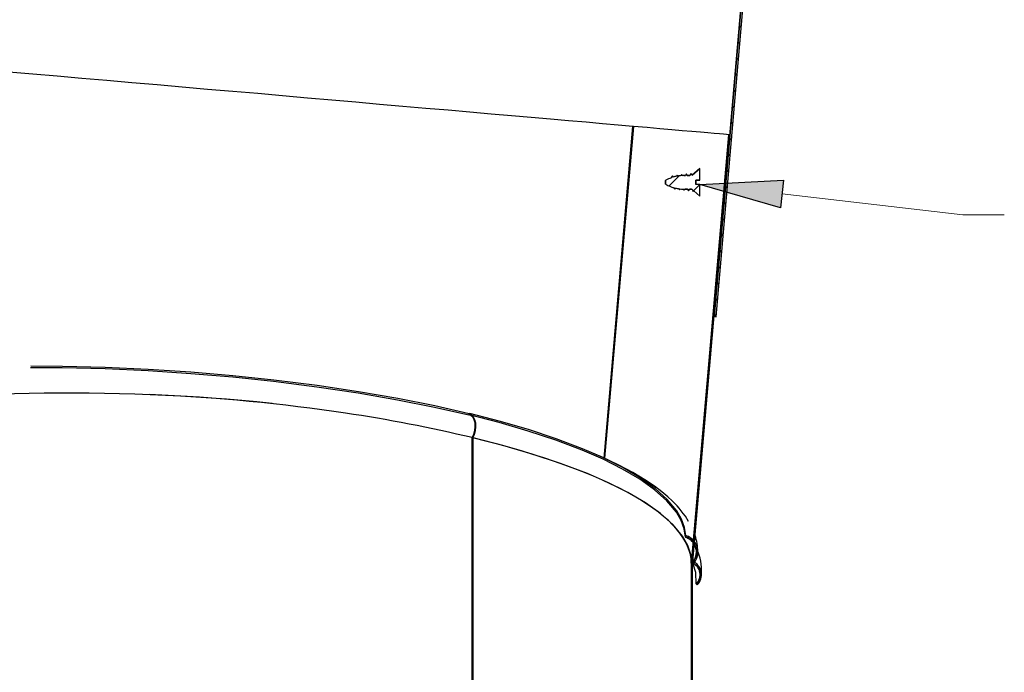
# Model space of a CAD drawing. Units: inches. Extents: x 2 to 154, y 1 to 99.
# Drawn here: x 62 to 74, y 36 to 44 of the extents above; entities that cross this region are included whole.
import ezdxf

# ---------------------------------------------------------------- set-up
doc = ezdxf.new("R2010")
doc.units = ezdxf.units.IN
doc.header["$MEASUREMENT"] = 0
doc.linetypes.add('SLD-Solid', pattern=[0])
doc.layers.add('SLD-0', color=7, linetype='SLD-Solid')

msp = doc.modelspace()

# ---------------------------------------------------------------- hatches: boundary and pattern name
at = {"linetype": 'Continuous'}
h = msp.add_hatch(dxfattribs=at)
h.set_pattern_fill('ANSI31', style=0)
h.paths.add_polyline_path([(72.277, 55.867), (72.253, 55.869), (70.863, 39.929), (70.887, 39.927)], flags=0)
h = msp.add_hatch(dxfattribs=at)
h.set_pattern_fill('ANSI38', style=0)
edge = h.paths.add_edge_path(flags=0)
edge.add_line((70.606, 36.973), (71.054, 42.12))
edge.add_line((71.054, 42.12), (71.039, 42.121))
edge.add_line((71.039, 42.121), (70.589, 36.954))
edge.add_line((70.589, 36.954), (70.604, 36.954))
edge.add_line((70.604, 36.954), (70.604, 36.955))
edge.add_spline(control_points=[(70.604, 36.955), (70.604, 36.954), (70.604, 36.954), (70.604, 36.954)], knot_values=[0.000005, 0.000005, 0.000005, 0.000005, 0.000026, 0.000026, 0.000026, 0.000026], weights=[1, 1, 1, 1], degree=3, periodic=0)
edge.add_spline(control_points=[(70.604, 36.954), (70.616, 36.949), (70.627, 36.942), (70.636, 36.934), (70.65, 36.924), (70.661, 36.911), (70.67, 36.896), (70.679, 36.882), (70.686, 36.865), (70.689, 36.848), (70.693, 36.831), (70.694, 36.813), (70.691, 36.796), (70.689, 36.779), (70.684, 36.763), (70.677, 36.748), (70.669, 36.732), (70.659, 36.718), (70.647, 36.706)], knot_values=[0, 0, 0, 0, 0.000955, 0.000955, 0.000955, 0.002257, 0.002257, 0.002257, 0.003584, 0.003584, 0.003584, 0.004908, 0.004908, 0.004908, 0.006211, 0.006211, 0.006211, 0.007515, 0.007515, 0.007515, 0.007515], weights=[1, 1, 1, 1, 1, 1, 1, 1, 1, 1, 1, 1, 1, 1, 1, 1, 1, 1, 1], degree=3, periodic=0)
edge.add_spline(control_points=[(70.647, 36.706), (70.649, 36.704), (70.651, 36.702), (70.653, 36.7), (70.654, 36.698), (70.655, 36.697), (70.656, 36.696), (70.657, 36.695), (70.658, 36.694), (70.659, 36.693)], knot_values=[0, 0, 0, 0, 0.000232, 0.000232, 0.000232, 0.000348, 0.000348, 0.000348, 0.000464, 0.000464, 0.000464, 0.000464], weights=[1, 1, 1, 1, 1, 1, 1, 1, 1, 1], degree=3, periodic=0)
edge.add_spline(control_points=[(70.659, 36.693), (70.674, 36.708), (70.687, 36.725), (70.695, 36.745), (70.703, 36.762), (70.708, 36.782), (70.71, 36.801), (70.712, 36.82), (70.71, 36.84), (70.706, 36.858), (70.701, 36.876), (70.694, 36.893), (70.684, 36.909), (70.674, 36.924), (70.661, 36.938), (70.647, 36.95), (70.634, 36.96), (70.62, 36.967), (70.606, 36.973)], knot_values=[0, 0, 0, 0, 0.001614, 0.001614, 0.001614, 0.003088, 0.003088, 0.003088, 0.004531, 0.004531, 0.004531, 0.00593, 0.00593, 0.00593, 0.00733, 0.00733, 0.00733, 0.008526, 0.008526, 0.008526, 0.008526], weights=[1, 1, 1, 1, 1, 1, 1, 1, 1, 1, 1, 1, 1, 1, 1, 1, 1, 1, 1], degree=3, periodic=0)
h = msp.add_hatch(dxfattribs=at)
h.set_pattern_fill('ANSI32', style=0)
edge = h.paths.add_edge_path(flags=0)
edge.add_line((70.689, 41.575), (70.689, 41.714))
edge.add_line((70.689, 41.714), (70.597, 41.634))
edge.add_spline(control_points=[(70.597, 41.634), (70.596, 41.635), (70.595, 41.637), (70.594, 41.638), (70.593, 41.641), (70.591, 41.644), (70.589, 41.647), (70.588, 41.649), (70.586, 41.652), (70.584, 41.655)], knot_values=[0.000094, 0.000094, 0.000094, 0.000094, 0.000223, 0.000223, 0.000223, 0.000468, 0.000468, 0.000468, 0.000712, 0.000712, 0.000712, 0.000712], weights=[1, 1, 1, 1, 1, 1, 1, 1, 1, 1], degree=3, periodic=0)
edge.add_spline(control_points=[(70.584, 41.655), (70.583, 41.652), (70.581, 41.65), (70.58, 41.647), (70.579, 41.645), (70.577, 41.642), (70.576, 41.64), (70.574, 41.637), (70.572, 41.633), (70.57, 41.63)], knot_values=[0, 0, 0, 0, 0.000223, 0.000223, 0.000223, 0.000445, 0.000445, 0.000445, 0.00073, 0.00073, 0.00073, 0.00073], weights=[1, 1, 1, 1, 1, 1, 1, 1, 1, 1], degree=3, periodic=0)
edge.add_line((70.57, 41.63), (70.539, 41.63))
edge.add_spline(control_points=[(70.539, 41.63), (70.539, 41.63), (70.538, 41.631), (70.538, 41.631), (70.537, 41.634), (70.535, 41.637), (70.533, 41.64), (70.532, 41.642), (70.53, 41.645), (70.528, 41.648)], knot_values=[0.000184, 0.000184, 0.000184, 0.000184, 0.000223, 0.000223, 0.000223, 0.000468, 0.000468, 0.000468, 0.000712, 0.000712, 0.000712, 0.000712], weights=[1, 1, 1, 1, 1, 1, 1, 1, 1, 1], degree=3, periodic=0)
edge.add_spline(control_points=[(70.528, 41.648), (70.527, 41.645), (70.525, 41.643), (70.524, 41.64), (70.523, 41.638), (70.521, 41.635), (70.52, 41.633), (70.519, 41.632), (70.519, 41.631), (70.518, 41.63)], knot_values=[0, 0, 0, 0, 0.000223, 0.000223, 0.000223, 0.000445, 0.000445, 0.000445, 0.000528, 0.000528, 0.000528, 0.000528], weights=[1, 1, 1, 1, 1, 1, 1, 1, 1, 1], degree=3, periodic=0)
edge.add_line((70.518, 41.63), (70.498, 41.63))
edge.add_arc((70.498, 41.2), 0.43, 90, 92.5233)
edge.add_spline(control_points=[(70.479, 41.63), (70.479, 41.631), (70.478, 41.632), (70.477, 41.633), (70.476, 41.636), (70.474, 41.638), (70.472, 41.641)], knot_values=[0.000374, 0.000374, 0.000374, 0.000374, 0.000468, 0.000468, 0.000468, 0.000712, 0.000712, 0.000712, 0.000712], weights=[1, 1, 1, 1, 1, 1, 1], degree=3, periodic=0)
edge.add_spline(control_points=[(70.472, 41.641), (70.471, 41.639), (70.469, 41.636), (70.468, 41.634), (70.467, 41.632), (70.466, 41.63), (70.465, 41.629)], knot_values=[0, 0, 0, 0, 0.000223, 0.000223, 0.000223, 0.000363, 0.000363, 0.000363, 0.000363], weights=[1, 1, 1, 1, 1, 1, 1], degree=3, periodic=0)
edge.add_arc((70.498, 41.2), 0.43, 94.3802, 100.0862)
edge.add_line((70.423, 41.623), (70.416, 41.634))
edge.add_line((70.416, 41.634), (70.408, 41.621))
edge.add_arc((70.498, 41.2), 0.43, 102.0279, 107.2973)
edge.add_spline(control_points=[(70.37, 41.611), (70.37, 41.611), (70.37, 41.611), (70.37, 41.611), (70.369, 41.614), (70.367, 41.616), (70.365, 41.619), (70.364, 41.622), (70.362, 41.625), (70.36, 41.627)], knot_values=[0.000219, 0.000219, 0.000219, 0.000219, 0.000223, 0.000223, 0.000223, 0.000468, 0.000468, 0.000468, 0.000712, 0.000712, 0.000712, 0.000712], weights=[1, 1, 1, 1, 1, 1, 1, 1, 1, 1], degree=3, periodic=0)
edge.add_spline(control_points=[(70.36, 41.627), (70.359, 41.625), (70.357, 41.622), (70.356, 41.62), (70.355, 41.617), (70.353, 41.615), (70.352, 41.612), (70.35, 41.609), (70.348, 41.606), (70.346, 41.602)], knot_values=[0, 0, 0, 0, 0.000223, 0.000223, 0.000223, 0.000445, 0.000445, 0.000445, 0.000742, 0.000742, 0.000742, 0.000742], weights=[1, 1, 1, 1, 1, 1, 1, 1, 1, 1], degree=3, periodic=0)
edge.add_arc((70.498, 41.2), 0.43, 110.7522, 120)
edge.add_line((70.283, 41.572), (70.279, 41.57))
edge.add_line((70.279, 41.57), (70.279, 41.526))
edge.add_line((70.279, 41.526), (70.283, 41.524))
edge.add_arc((70.498, 41.896), 0.43, 240, 253.7861)
edge.add_spline(control_points=[(70.378, 41.483), (70.379, 41.482), (70.379, 41.481), (70.38, 41.48), (70.383, 41.475), (70.386, 41.47), (70.388, 41.465)], knot_values=[0.000357, 0.000357, 0.000357, 0.000357, 0.000445, 0.000445, 0.000445, 0.000882, 0.000882, 0.000882, 0.000882], weights=[1, 1, 1, 1, 1, 1, 1], degree=3, periodic=0)
edge.add_spline(control_points=[(70.388, 41.465), (70.39, 41.468), (70.391, 41.47), (70.393, 41.473), (70.394, 41.475), (70.395, 41.477), (70.396, 41.478)], knot_values=[0, 0, 0, 0, 0.000223, 0.000223, 0.000223, 0.000384, 0.000384, 0.000384, 0.000384], weights=[1, 1, 1, 1, 1, 1, 1], degree=3, periodic=0)
edge.add_arc((70.498, 41.896), 0.43, 256.274, 261.8979)
edge.add_spline(control_points=[(70.437, 41.47), (70.44, 41.466), (70.442, 41.462), (70.444, 41.458)], knot_values=[0.000531, 0.000531, 0.000531, 0.000531, 0.000882, 0.000882, 0.000882, 0.000882], weights=[1, 1, 1, 1], degree=3, periodic=0)
edge.add_spline(control_points=[(70.444, 41.458), (70.446, 41.461), (70.447, 41.463), (70.449, 41.466), (70.449, 41.467), (70.45, 41.468), (70.45, 41.469)], knot_values=[0, 0, 0, 0, 0.000223, 0.000223, 0.000223, 0.000303, 0.000303, 0.000303, 0.000303], weights=[1, 1, 1, 1, 1, 1, 1], degree=3, periodic=0)
edge.add_arc((70.498, 41.896), 0.43, 263.6392, 269.182)
edge.add_spline(control_points=[(70.492, 41.466), (70.495, 41.461), (70.498, 41.456), (70.5, 41.452)], knot_values=[0.000454, 0.000454, 0.000454, 0.000454, 0.000882, 0.000882, 0.000882, 0.000882], weights=[1, 1, 1, 1], degree=3, periodic=0)
edge.add_spline(control_points=[(70.5, 41.452), (70.502, 41.454), (70.503, 41.457), (70.505, 41.459), (70.506, 41.461), (70.508, 41.464), (70.509, 41.466)], knot_values=[0, 0, 0, 0, 0.000223, 0.000223, 0.000223, 0.000427, 0.000427, 0.000427, 0.000427], weights=[1, 1, 1, 1, 1, 1, 1], degree=3, periodic=0)
edge.add_line((70.509, 41.466), (70.544, 41.466))
edge.add_line((70.544, 41.466), (70.556, 41.445))
edge.add_line((70.556, 41.445), (70.569, 41.466))
edge.add_line((70.569, 41.466), (70.592, 41.466))
edge.add_line((70.592, 41.466), (70.6, 41.46))
edge.add_spline(control_points=[(70.6, 41.46), (70.601, 41.457), (70.602, 41.455), (70.604, 41.453), (70.607, 41.448), (70.61, 41.443), (70.612, 41.438)], knot_values=[0.000239, 0.000239, 0.000239, 0.000239, 0.000445, 0.000445, 0.000445, 0.000882, 0.000882, 0.000882, 0.000882], weights=[1, 1, 1, 1, 1, 1, 1], degree=3, periodic=0)
edge.add_line((70.612, 41.438), (70.617, 41.445))
edge.add_line((70.617, 41.445), (70.689, 41.382))
edge.add_line((70.689, 41.382), (70.689, 41.521))
edge.add_line((70.689, 41.521), (70.644, 41.521))
edge.add_line((70.644, 41.521), (70.644, 41.575))
edge.add_line((70.644, 41.575), (70.689, 41.575))
msp.add_hatch(color=7, dxfattribs=at).paths.add_polyline_path([(71.701, 41.573), (71.663, 41.241), (70.689, 41.521)], flags=0)
h = msp.add_hatch(dxfattribs=at)
h.set_pattern_fill('ANSI38', style=0)
edge = h.paths.add_edge_path(flags=0)
edge.add_line((70.595, 36.954), (70.589, 36.954))
edge.add_line((70.589, 36.954), (70.589, 30.518))
edge.add_line((70.589, 30.518), (70.604, 30.518))
edge.add_line((70.604, 30.518), (70.604, 36.954))
edge.add_spline(control_points=[(70.604, 36.954), (70.605, 36.952), (70.605, 36.95), (70.605, 36.949), (70.606, 36.947), (70.606, 36.945), (70.606, 36.943), (70.607, 36.942), (70.607, 36.941), (70.607, 36.94)], knot_values=[0, 0, 0, 0, 0.000134, 0.000134, 0.000134, 0.000268, 0.000268, 0.000268, 0.000357, 0.000357, 0.000357, 0.000357], weights=[1, 1, 1, 1, 1, 1, 1, 1, 1, 1], degree=3, periodic=0)
edge.add_spline(control_points=[(70.607, 36.94), (70.609, 36.942), (70.611, 36.944), (70.613, 36.946), (70.629, 36.964), (70.642, 36.985), (70.651, 37.007), (70.66, 37.029), (70.666, 37.053), (70.667, 37.076), (70.668, 37.1), (70.666, 37.124), (70.659, 37.146), (70.653, 37.168), (70.643, 37.19), (70.63, 37.208), (70.617, 37.227), (70.601, 37.243), (70.583, 37.256), (70.565, 37.27), (70.545, 37.28), (70.523, 37.287)], knot_values=[0, 0, 0, 0, 0.000221, 0.000221, 0.000221, 0.002059, 0.002059, 0.002059, 0.003905, 0.003905, 0.003905, 0.005721, 0.005721, 0.005721, 0.007485, 0.007485, 0.007485, 0.009209, 0.009209, 0.009209, 0.010936, 0.010936, 0.010936, 0.010936], weights=[1, 1, 1, 1, 1, 1, 1, 1, 1, 1, 1, 1, 1, 1, 1, 1, 1, 1, 1, 1, 1, 1], degree=3, periodic=0)
edge.add_spline(control_points=[(70.523, 37.287), (70.523, 37.285), (70.522, 37.284), (70.522, 37.282), (70.522, 37.281), (70.521, 37.279), (70.521, 37.278), (70.52, 37.275), (70.519, 37.272), (70.518, 37.269)], knot_values=[0, 0, 0, 0, 0.000118, 0.000118, 0.000118, 0.000236, 0.000236, 0.000236, 0.000471, 0.000471, 0.000471, 0.000471], weights=[1, 1, 1, 1, 1, 1, 1, 1, 1, 1], degree=3, periodic=0)
edge.add_spline(control_points=[(70.518, 37.269), (70.539, 37.262), (70.558, 37.252), (70.575, 37.24), (70.592, 37.227), (70.607, 37.21), (70.619, 37.192), (70.631, 37.174), (70.639, 37.153), (70.644, 37.132), (70.649, 37.111), (70.651, 37.089), (70.648, 37.068), (70.646, 37.047), (70.64, 37.026), (70.631, 37.006), (70.623, 36.987), (70.61, 36.969), (70.595, 36.954)], knot_values=[0, 0, 0, 0, 0.001621, 0.001621, 0.001621, 0.003257, 0.003257, 0.003257, 0.004913, 0.004913, 0.004913, 0.006554, 0.006554, 0.006554, 0.008164, 0.008164, 0.008164, 0.009776, 0.009776, 0.009776, 0.009776], weights=[1, 1, 1, 1, 1, 1, 1, 1, 1, 1, 1, 1, 1, 1, 1, 1, 1, 1, 1], degree=3, periodic=0)

# ---------------------------------------------------------------- linework, layer by layer
at = {"layer": 'SLD-0'}
for p, q in [((72.253, 55.869), (70.863, 39.929)), ((70.887, 39.927), (72.277, 55.867)), ((71.039, 42.121), (70.589, 36.954)), ((70.606, 36.973), (71.054, 42.12)), ((71.054, 42.12), (71.039, 42.121)), ((70.689, 41.714), (70.597, 41.634)), ((70.689, 41.575), (70.689, 41.714)), ((70.283, 41.572), (70.279, 41.57)), ((70.279, 41.57), (70.279, 41.526)), ((70.416, 41.634), (70.408, 41.621)), ((70.423, 41.623), (70.416, 41.634)), ((70.518, 41.63), (70.498, 41.63)), ((70.57, 41.63), (70.539, 41.63)), ((70.644, 41.521), (70.644, 41.575)), ((70.644, 41.575), (70.689, 41.575)), ((70.689, 41.521), (71.701, 41.573)), ((71.701, 41.573), (71.663, 41.241)), ((70.279, 41.526), (70.283, 41.524)), ((70.509, 41.466), (70.544, 41.466)), ((70.544, 41.466), (70.556, 41.445)), ((70.556, 41.445), (70.569, 41.466)), ((70.569, 41.466), (70.592, 41.466)), ((70.592, 41.466), (70.6, 41.46)), ((70.612, 41.438), (70.617, 41.445)), ((70.617, 41.445), (70.689, 41.382)), ((70.689, 41.521), (70.644, 41.521)), ((70.689, 41.382), (70.689, 41.521)), ((71.663, 41.241), (70.689, 41.521)), ((70.863, 39.929), (70.887, 39.927)), ((70.589, 36.954), (70.589, 30.518)), ((70.595, 36.954), (70.589, 36.954)), ((70.589, 36.954), (70.604, 36.954)), ((70.604, 36.954), (70.604, 36.955)), ((70.604, 30.518), (70.604, 36.954))]:
    msp.add_line(p, q, dxfattribs=at)
at = {"layer": 'SLD-0', "color": 7, "linetype": 'SLD-Solid', "lineweight": 30}
for p, q in [((70.863, 39.929), (72.253, 55.869)), ((70.887, 39.927), (72.277, 55.867)), ((62.651, 42.853), (62.36, 42.878)), ((62.945, 42.827), (62.651, 42.853)), ((63.243, 42.801), (62.945, 42.827)), ((63.543, 42.775), (63.243, 42.801)), ((63.845, 42.749), (63.543, 42.775)), ((64.149, 42.722), (63.845, 42.749)), ((64.453, 42.696), (64.149, 42.722)), ((64.757, 42.669), (64.453, 42.696)), ((65.06, 42.643), (64.757, 42.669)), ((65.362, 42.617), (65.06, 42.643)), ((65.662, 42.59), (65.362, 42.617)), ((65.96, 42.564), (65.662, 42.59)), ((66.254, 42.539), (65.96, 42.564)), ((66.545, 42.513), (66.254, 42.539)), ((66.831, 42.488), (66.545, 42.513)), ((67.112, 42.464), (66.831, 42.488)), ((67.387, 42.44), (67.112, 42.464)), ((67.657, 42.416), (67.387, 42.44)), ((67.919, 42.394), (67.657, 42.416)), ((68.174, 42.371), (67.919, 42.394)), ((68.421, 42.35), (68.174, 42.371)), ((68.659, 42.329), (68.421, 42.35)), ((68.889, 42.309), (68.659, 42.329)), ((69.109, 42.29), (68.889, 42.309)), ((69.319, 42.272), (69.109, 42.29)), ((69.519, 42.254), (69.319, 42.272)), ((69.708, 42.238), (69.519, 42.254)), ((69.537, 38.222), (69.885, 42.222)), ((69.891, 42.222), (69.542, 38.22)), ((69.885, 42.222), (69.708, 42.238)), ((69.891, 42.222), (69.885, 42.222)), ((70.057, 42.207), (69.891, 42.222)), ((70.21, 42.194), (70.057, 42.207)), ((70.352, 42.181), (70.21, 42.194)), ((70.48, 42.17), (70.352, 42.181)), ((70.596, 42.16), (70.48, 42.17)), ((70.699, 42.151), (70.596, 42.16)), ((70.789, 42.143), (70.699, 42.151)), ((70.865, 42.137), (70.789, 42.143)), ((70.928, 42.131), (70.865, 42.137)), ((70.589, 36.954), (71.039, 42.121)), ((70.606, 36.973), (71.054, 42.12)), ((70.977, 42.127), (70.928, 42.131)), ((71.012, 42.124), (70.977, 42.127)), ((71.032, 42.122), (71.012, 42.124)), ((71.039, 42.121), (71.032, 42.122)), ((71.039, 42.121), (71.054, 42.12)), ((70.597, 41.634), (70.689, 41.714)), ((70.689, 41.575), (70.689, 41.714)), ((70.279, 41.57), (70.283, 41.572)), ((70.279, 41.526), (70.279, 41.57)), ((70.352, 41.612), (70.346, 41.602)), ((70.356, 41.62), (70.352, 41.612)), ((70.36, 41.627), (70.356, 41.62)), ((70.361, 41.627), (70.36, 41.627)), ((70.365, 41.619), (70.36, 41.627)), ((70.363, 41.624), (70.361, 41.627)), ((70.368, 41.616), (70.363, 41.625)), ((70.37, 41.611), (70.365, 41.619)), ((70.373, 41.608), (70.368, 41.616)), ((70.37, 41.611), (70.37, 41.611)), ((70.412, 41.627), (70.408, 41.621)), ((70.416, 41.634), (70.412, 41.627)), ((70.419, 41.629), (70.416, 41.634)), ((70.421, 41.626), (70.416, 41.634)), ((70.422, 41.626), (70.419, 41.631)), ((70.423, 41.623), (70.421, 41.626)), ((70.425, 41.62), (70.422, 41.626)), ((70.468, 41.634), (70.465, 41.629)), ((70.472, 41.641), (70.468, 41.634)), ((70.474, 41.639), (70.472, 41.641)), ((70.477, 41.633), (70.472, 41.641)), ((70.475, 41.638), (70.474, 41.639)), ((70.479, 41.631), (70.475, 41.638)), ((70.479, 41.63), (70.477, 41.633)), ((70.483, 41.624), (70.479, 41.631)), ((70.498, 41.63), (70.518, 41.63)), ((70.52, 41.633), (70.518, 41.63)), ((70.524, 41.64), (70.52, 41.633)), ((70.528, 41.648), (70.524, 41.64)), ((70.53, 41.646), (70.528, 41.648)), ((70.533, 41.64), (70.528, 41.648)), ((70.531, 41.644), (70.53, 41.646)), ((70.537, 41.634), (70.531, 41.645)), ((70.538, 41.631), (70.533, 41.64)), ((70.54, 41.63), (70.537, 41.634)), ((70.539, 41.63), (70.538, 41.631)), ((70.539, 41.63), (70.57, 41.63)), ((70.576, 41.64), (70.57, 41.63)), ((70.58, 41.647), (70.576, 41.64)), ((70.584, 41.655), (70.58, 41.647)), ((70.587, 41.65), (70.584, 41.655)), ((70.589, 41.647), (70.584, 41.655)), ((70.593, 41.641), (70.587, 41.652)), ((70.594, 41.638), (70.589, 41.647)), ((70.597, 41.634), (70.593, 41.641)), ((70.597, 41.634), (70.594, 41.638)), ((70.689, 41.575), (70.644, 41.575)), ((70.644, 41.575), (70.644, 41.521)), ((70.283, 41.524), (70.279, 41.526)), ((70.375, 41.487), (70.379, 41.481)), ((70.378, 41.483), (70.38, 41.48)), ((70.379, 41.481), (70.386, 41.468)), ((70.38, 41.48), (70.388, 41.465)), ((70.388, 41.465), (70.386, 41.469)), ((70.388, 41.465), (70.393, 41.473)), ((70.393, 41.473), (70.396, 41.478)), ((70.434, 41.475), (70.438, 41.468)), ((70.437, 41.47), (70.444, 41.458)), ((70.438, 41.468), (70.442, 41.462)), ((70.444, 41.458), (70.442, 41.464)), ((70.444, 41.458), (70.449, 41.466)), ((70.449, 41.466), (70.45, 41.469)), ((70.49, 41.469), (70.494, 41.462)), ((70.492, 41.466), (70.5, 41.452)), ((70.494, 41.462), (70.498, 41.455)), ((70.499, 41.453), (70.498, 41.456)), ((70.5, 41.452), (70.499, 41.453)), ((70.5, 41.452), (70.509, 41.466)), ((70.544, 41.466), (70.509, 41.466)), ((70.544, 41.466), (70.548, 41.459)), ((70.544, 41.466), (70.548, 41.46)), ((70.548, 41.46), (70.556, 41.445)), ((70.548, 41.459), (70.554, 41.448)), ((70.556, 41.445), (70.554, 41.45)), ((70.556, 41.445), (70.561, 41.452)), ((70.561, 41.452), (70.566, 41.461)), ((70.566, 41.461), (70.569, 41.466)), ((70.592, 41.466), (70.569, 41.466)), ((70.6, 41.46), (70.592, 41.466)), ((70.599, 41.46), (70.602, 41.455)), ((70.6, 41.46), (70.604, 41.453)), ((70.602, 41.455), (70.61, 41.441)), ((70.604, 41.453), (70.612, 41.438)), ((70.612, 41.438), (70.61, 41.443)), ((70.612, 41.438), (70.617, 41.445)), ((70.689, 41.382), (70.617, 41.445)), ((70.689, 41.521), (70.644, 41.521)), ((70.689, 41.382), (70.689, 41.521)), ((70.863, 39.929), (70.887, 39.927)), ((62.625, 39.315), (63.006, 39.314)), ((62.626, 39.333), (63.007, 39.332)), ((63.006, 39.314), (63.524, 39.301)), ((63.007, 39.332), (63.525, 39.319)), ((63.524, 39.301), (64.042, 39.277)), ((63.525, 39.319), (64.043, 39.295)), ((64.043, 39.295), (64.557, 39.261)), ((64.042, 39.277), (64.556, 39.243)), ((64.556, 39.243), (65.061, 39.2)), ((64.557, 39.261), (65.062, 39.218)), ((65.061, 39.2), (65.553, 39.148)), ((65.062, 39.218), (65.555, 39.166)), ((65.555, 39.166), (66.077, 39.1)), ((65.553, 39.148), (66.075, 39.082)), ((66.075, 39.082), (66.573, 39.007)), ((66.077, 39.1), (66.576, 39.025)), ((66.573, 39.007), (67.047, 38.925)), ((66.576, 39.025), (67.05, 38.943)), ((67.05, 38.943), (67.496, 38.855)), ((67.047, 38.925), (67.493, 38.837)), ((67.493, 38.837), (67.906, 38.743)), ((67.496, 38.855), (67.909, 38.761)), ((67.906, 38.743), (67.909, 38.761)), ((67.932, 38.735), (67.906, 38.743)), ((67.909, 38.761), (67.924, 38.758)), ((67.914, 38.742), (67.917, 38.759)), ((68.271, 38.65), (67.914, 38.742)), ((67.917, 38.759), (67.946, 38.749)), ((68.274, 38.667), (67.917, 38.759)), ((67.955, 38.714), (67.932, 38.735)), ((67.962, 38.712), (67.94, 38.733)), ((67.946, 38.749), (67.946, 38.749)), ((67.971, 38.684), (67.955, 38.714)), ((67.979, 38.682), (67.962, 38.712)), ((67.981, 38.646), (67.971, 38.684)), ((67.989, 38.644), (67.979, 38.682)), ((67.979, 38.556), (67.984, 38.602)), ((67.984, 38.602), (67.981, 38.646)), ((67.987, 38.554), (67.992, 38.6)), ((67.992, 38.6), (67.989, 38.644)), ((68.62, 38.548), (68.271, 38.65)), ((68.624, 38.566), (68.274, 38.667)), ((67.945, 38.468), (67.954, 38.47)), ((67.945, 31.58), (67.945, 38.468)), ((67.948, 38.469), (67.967, 38.511)), ((67.954, 38.47), (67.948, 38.469)), ((67.957, 38.467), (67.953, 38.466)), ((67.953, 38.466), (67.953, 31.58)), ((67.954, 38.466), (67.954, 38.47)), ((67.956, 38.467), (67.975, 38.509)), ((67.957, 38.467), (67.956, 38.467)), ((68.318, 38.374), (67.957, 38.467)), ((67.967, 38.511), (67.979, 38.556)), ((67.975, 38.509), (67.987, 38.554)), ((68.956, 38.437), (68.62, 38.548)), ((68.96, 38.454), (68.624, 38.566)), ((69.278, 38.334), (68.96, 38.454)), ((68.672, 38.271), (68.318, 38.374)), ((69.274, 38.316), (68.956, 38.437)), ((69.013, 38.158), (68.672, 38.271)), ((69.526, 38.207), (69.274, 38.316)), ((69.531, 38.224), (69.278, 38.334)), ((69.507, 38.237), (69.305, 38.322)), ((69.713, 38.138), (69.507, 38.237)), ((69.763, 38.107), (69.531, 38.224)), ((69.335, 38.036), (69.013, 38.158)), ((69.758, 38.09), (69.526, 38.207)), ((69.885, 38.046), (69.713, 38.138)), ((69.971, 37.985), (69.763, 38.107)), ((69.59, 37.925), (69.335, 38.036)), ((69.966, 37.967), (69.758, 38.09)), ((70.028, 37.96), (69.885, 38.046)), ((70.151, 37.856), (69.971, 37.985)), ((69.825, 37.807), (69.59, 37.925)), ((70.146, 37.839), (69.966, 37.967)), ((70.143, 37.882), (70.028, 37.96)), ((70.234, 37.813), (70.143, 37.882)), ((70.036, 37.683), (69.825, 37.807)), ((70.294, 37.706), (70.146, 37.839)), ((70.299, 37.723), (70.151, 37.856)), ((70.304, 37.754), (70.234, 37.813)), ((70.357, 37.705), (70.304, 37.754)), ((70.218, 37.553), (70.036, 37.683)), ((70.408, 37.569), (70.294, 37.706)), ((70.413, 37.586), (70.299, 37.723)), ((70.392, 37.67), (70.357, 37.705)), ((70.417, 37.644), (70.392, 37.67)), ((70.441, 37.617), (70.417, 37.644)), ((70.368, 37.418), (70.218, 37.553)), ((70.467, 37.467), (70.408, 37.569)), ((70.472, 37.484), (70.413, 37.586)), ((70.465, 37.587), (70.441, 37.617)), ((70.491, 37.555), (70.465, 37.587)), ((70.517, 37.52), (70.491, 37.555)), ((70.553, 37.458), (70.517, 37.52)), ((70.483, 37.279), (70.368, 37.418)), ((70.503, 37.367), (70.467, 37.467)), ((70.508, 37.384), (70.472, 37.484)), ((70.546, 37.169), (70.483, 37.279)), ((70.518, 37.269), (70.503, 37.367)), ((70.523, 37.287), (70.508, 37.384)), ((70.518, 37.269), (70.521, 37.278)), ((70.521, 37.278), (70.522, 37.282)), ((70.522, 37.282), (70.523, 37.287)), ((70.583, 37.06), (70.546, 37.169)), ((70.587, 37.028), (70.583, 37.06)), ((70.589, 36.954), (70.604, 36.954)), ((70.595, 36.954), (70.589, 36.954)), ((70.589, 30.518), (70.589, 36.954)), ((70.604, 36.954), (70.604, 36.955)), ((70.604, 36.954), (70.604, 36.955)), ((70.604, 30.518), (70.604, 36.954)), ((70.605, 36.949), (70.604, 36.954)), ((70.606, 36.943), (70.605, 36.949)), ((70.607, 36.94), (70.606, 36.943)), ((70.643, 36.841), (70.612, 36.943)), ((70.647, 36.706), (70.643, 36.841)), ((70.653, 36.7), (70.647, 36.706)), ((70.656, 36.696), (70.653, 36.7)), ((70.659, 36.693), (70.656, 36.696))]:
    msp.add_line(p, q, dxfattribs=at)
at = {"layer": 'SLD-0', "color": 7, "linetype": 'SLD-Solid', "lineweight": 0}
for p, q in [((71.682, 41.407), (73.861, 41.157)), ((73.861, 41.157), (74.361, 41.157))]:
    msp.add_line(p, q, dxfattribs=at)
at = {"layer": 'SLD-0'}
for centre, start, end in [((70.498, 41.2), 110.7522, 120), ((70.498, 41.2), 102.0279, 107.2973), ((70.498, 41.2), 94.3802, 100.0862), ((70.498, 41.2), 90, 92.5233), ((70.498, 41.896), 240, 253.7861), ((70.498, 41.896), 256.274, 261.8979), ((70.498, 41.896), 263.6392, 269.182)]:
    msp.add_arc(centre, 0.43, start, end, dxfattribs=at)
at = {"layer": 'SLD-0', "color": 7, "linetype": 'SLD-Solid', "lineweight": 30}
for centre, radius, start, end in [((70.498, 41.2), 0.43, 110.7522, 120), ((70.498, 41.2), 0.43, 102.0279, 107.2973), ((70.498, 41.2), 0.43, 94.3802, 100.0862), ((70.498, 41.2), 0.43, 90, 92.5233), ((70.498, 41.896), 0.43, 240, 253.7861), ((70.498, 41.896), 0.43, 256.274, 261.8979), ((70.498, 41.896), 0.43, 263.6392, 269.182), ((63.677, 20.469), 18.499, 76.6509, 81.475), ((70.46, 37.088), 0.19, 315.5128, 72.035), ((70.458, 37.087), 0.21, 315.2926, 71.9231), ((70.069, 37.094), 0.597, 359.7944, 19.1294), ((70.113, 36.871), 0.599, 352.9283, 20.9689), ((70.542, 36.816), 0.152, 313.7784, 65.6333), ((70.541, 36.816), 0.17, 313.733, 67.7255)]:
    msp.add_arc(centre, radius, start, end, dxfattribs=at)
for major_axis, start_param, end_param in [((6.611, -0.266), 1.343927, 3.12925), ((6.624, -0.31), 1.20585, 1.571651), ((6.609, -0.309), 0.012342, 0.938142), ((6.611, -0.266), 6.270843, 6.330991)]:
    msp.add_ellipse((63.979, 37.242), major_axis=major_axis, ratio=0.263855, start_param=start_param, end_param=end_param, dxfattribs=at)
at = {"layer": 'SLD-0'}
for points, knots in [([(70.36, 41.627), (70.359, 41.625), (70.357, 41.622), (70.356, 41.62), (70.355, 41.617), (70.353, 41.615), (70.352, 41.612), (70.35, 41.609), (70.348, 41.606), (70.346, 41.602)], [0, 0, 0, 0, 0.0002227366, 0.0002227366, 0.0002227366, 0.0004454732, 0.0004454732, 0.0004454732, 0.0007419826, 0.0007419826, 0.0007419826, 0.0007419826]), ([(70.37, 41.611), (70.37, 41.611), (70.37, 41.611), (70.37, 41.611), (70.369, 41.614), (70.367, 41.616), (70.365, 41.619), (70.364, 41.622), (70.362, 41.625), (70.36, 41.627)], [0.00021896, 0.00021896, 0.00021896, 0.00021896, 0.0002227363, 0.0002227363, 0.0002227363, 0.0004675825, 0.0004675825, 0.0004675825, 0.0007124288, 0.0007124288, 0.0007124288, 0.0007124288]), ([(70.472, 41.641), (70.471, 41.639), (70.469, 41.636), (70.468, 41.634), (70.467, 41.632), (70.466, 41.63), (70.465, 41.629)], [0, 0, 0, 0, 0.0002227366, 0.0002227366, 0.0002227366, 0.000362914, 0.000362914, 0.000362914, 0.000362914]), ([(70.479, 41.63), (70.479, 41.631), (70.478, 41.632), (70.477, 41.633), (70.476, 41.636), (70.474, 41.638), (70.472, 41.641)], [0.0003741867, 0.0003741867, 0.0003741867, 0.0003741867, 0.0004675825, 0.0004675825, 0.0004675825, 0.0007124288, 0.0007124288, 0.0007124288, 0.0007124288]), ([(70.528, 41.648), (70.527, 41.645), (70.525, 41.643), (70.524, 41.64), (70.523, 41.638), (70.521, 41.635), (70.52, 41.633), (70.519, 41.632), (70.519, 41.631), (70.518, 41.63)], [0, 0, 0, 0, 0.0002227366, 0.0002227366, 0.0002227366, 0.0004454732, 0.0004454732, 0.0004454732, 0.0005279466, 0.0005279466, 0.0005279466, 0.0005279466]), ([(70.539, 41.63), (70.539, 41.63), (70.538, 41.631), (70.538, 41.631), (70.537, 41.634), (70.535, 41.637), (70.533, 41.64), (70.532, 41.642), (70.53, 41.645), (70.528, 41.648)], [0.0001844412, 0.0001844412, 0.0001844412, 0.0001844412, 0.0002227363, 0.0002227363, 0.0002227363, 0.0004675619, 0.0004675619, 0.0004675619, 0.0007123876, 0.0007123876, 0.0007123876, 0.0007123876]), ([(70.584, 41.655), (70.583, 41.652), (70.581, 41.65), (70.58, 41.647), (70.579, 41.645), (70.577, 41.642), (70.576, 41.64), (70.574, 41.637), (70.572, 41.633), (70.57, 41.63)], [0, 0, 0, 0, 0.0002227366, 0.0002227366, 0.0002227366, 0.0004454732, 0.0004454732, 0.0004454732, 0.0007301159, 0.0007301159, 0.0007301159, 0.0007301159]), ([(70.597, 41.634), (70.596, 41.635), (70.595, 41.637), (70.594, 41.638), (70.593, 41.641), (70.591, 41.644), (70.589, 41.647), (70.588, 41.649), (70.586, 41.652), (70.584, 41.655)], [0.0000944871, 0.0000944871, 0.0000944871, 0.0000944871, 0.0002227363, 0.0002227363, 0.0002227363, 0.0004675619, 0.0004675619, 0.0004675619, 0.0007123876, 0.0007123876, 0.0007123876, 0.0007123876]), ([(70.378, 41.483), (70.379, 41.482), (70.379, 41.481), (70.38, 41.48), (70.383, 41.475), (70.386, 41.47), (70.388, 41.465)], [0.0003566234, 0.0003566234, 0.0003566234, 0.0003566234, 0.0004454732, 0.0004454732, 0.0004454732, 0.0008820795, 0.0008820795, 0.0008820795, 0.0008820795]), ([(70.388, 41.465), (70.39, 41.468), (70.391, 41.47), (70.393, 41.473), (70.394, 41.475), (70.395, 41.477), (70.396, 41.478)], [0, 0, 0, 0, 0.0002227363, 0.0002227363, 0.0002227363, 0.0003836392, 0.0003836392, 0.0003836392, 0.0003836392]), ([(70.444, 41.458), (70.446, 41.461), (70.447, 41.463), (70.449, 41.466), (70.449, 41.467), (70.45, 41.468), (70.45, 41.469)], [0, 0, 0, 0, 0.0002227363, 0.0002227363, 0.0002227363, 0.0003025312, 0.0003025312, 0.0003025312, 0.0003025312]), ([(70.5, 41.452), (70.502, 41.454), (70.503, 41.457), (70.505, 41.459), (70.506, 41.461), (70.508, 41.464), (70.509, 41.466)], [0, 0, 0, 0, 0.0002227363, 0.0002227363, 0.0002227363, 0.000427071, 0.000427071, 0.000427071, 0.000427071]), ([(70.6, 41.46), (70.601, 41.457), (70.602, 41.455), (70.604, 41.453), (70.607, 41.448), (70.61, 41.443), (70.612, 41.438)], [0.0002392917, 0.0002392917, 0.0002392917, 0.0002392917, 0.0004454732, 0.0004454732, 0.0004454732, 0.00088213, 0.00088213, 0.00088213, 0.00088213]), ([(70.523, 37.287), (70.523, 37.285), (70.522, 37.284), (70.522, 37.282), (70.522, 37.281), (70.521, 37.279), (70.521, 37.278), (70.52, 37.275), (70.519, 37.272), (70.518, 37.269)], [0, 0, 0, 0, 0.0001178404, 0.0001178404, 0.0001178404, 0.0002356808, 0.0002356808, 0.0002356808, 0.0004713616, 0.0004713616, 0.0004713616, 0.0004713616]), ([(70.518, 37.269), (70.539, 37.262), (70.558, 37.252), (70.575, 37.24), (70.592, 37.227), (70.607, 37.21), (70.619, 37.192), (70.631, 37.174), (70.639, 37.153), (70.644, 37.132), (70.649, 37.111), (70.651, 37.089), (70.648, 37.068), (70.646, 37.047), (70.64, 37.026), (70.631, 37.006), (70.623, 36.987), (70.61, 36.969), (70.595, 36.954)], [0, 0, 0, 0, 0.001621423, 0.001621423, 0.001621423, 0.003257122, 0.003257122, 0.003257122, 0.004912843, 0.004912843, 0.004912843, 0.006554148, 0.006554148, 0.006554148, 0.008164229, 0.008164229, 0.008164229, 0.00977642, 0.00977642, 0.00977642, 0.00977642]), ([(70.607, 36.94), (70.609, 36.942), (70.611, 36.944), (70.613, 36.946), (70.629, 36.964), (70.642, 36.985), (70.651, 37.007), (70.66, 37.029), (70.666, 37.053), (70.667, 37.076), (70.668, 37.1), (70.666, 37.124), (70.659, 37.146), (70.653, 37.168), (70.643, 37.19), (70.63, 37.208), (70.617, 37.227), (70.601, 37.243), (70.583, 37.256), (70.565, 37.27), (70.545, 37.28), (70.523, 37.287)], [0, 0, 0, 0, 0.00022092, 0.00022092, 0.00022092, 0.00205935, 0.00205935, 0.00205935, 0.00390485, 0.00390485, 0.00390485, 0.00572097, 0.00572097, 0.00572097, 0.00748489, 0.00748489, 0.00748489, 0.00920914, 0.00920914, 0.00920914, 0.01093602, 0.01093602, 0.01093602, 0.01093602]), ([(70.604, 36.954), (70.605, 36.952), (70.605, 36.95), (70.605, 36.949), (70.606, 36.947), (70.606, 36.945), (70.606, 36.943), (70.607, 36.942), (70.607, 36.941), (70.607, 36.94)], [0, 0, 0, 0, 0.00013381, 0.00013381, 0.00013381, 0.0002676201, 0.0002676201, 0.0002676201, 0.0003568268, 0.0003568268, 0.0003568268, 0.0003568268]), ([(70.604, 36.954), (70.616, 36.949), (70.627, 36.942), (70.636, 36.934), (70.65, 36.924), (70.661, 36.911), (70.67, 36.896), (70.679, 36.882), (70.686, 36.865), (70.689, 36.848), (70.693, 36.831), (70.694, 36.813), (70.691, 36.796), (70.689, 36.779), (70.684, 36.763), (70.677, 36.748), (70.669, 36.732), (70.659, 36.718), (70.647, 36.706)], [0, 0, 0, 0, 0.000954963, 0.000954963, 0.000954963, 0.002257398, 0.002257398, 0.002257398, 0.003584324, 0.003584324, 0.003584324, 0.004908314, 0.004908314, 0.004908314, 0.006211096, 0.006211096, 0.006211096, 0.007515337, 0.007515337, 0.007515337, 0.007515337]), ([(70.659, 36.693), (70.674, 36.708), (70.687, 36.725), (70.695, 36.745), (70.703, 36.762), (70.708, 36.782), (70.71, 36.801), (70.712, 36.82), (70.71, 36.84), (70.706, 36.858), (70.701, 36.876), (70.694, 36.893), (70.684, 36.909), (70.674, 36.924), (70.661, 36.938), (70.647, 36.95), (70.634, 36.96), (70.62, 36.967), (70.606, 36.973)], [0, 0, 0, 0, 0.001613939, 0.001613939, 0.001613939, 0.003087951, 0.003087951, 0.003087951, 0.004531316, 0.004531316, 0.004531316, 0.005930066, 0.005930066, 0.005930066, 0.007329708, 0.007329708, 0.007329708, 0.008526486, 0.008526486, 0.008526486, 0.008526486]), ([(70.647, 36.706), (70.649, 36.704), (70.651, 36.702), (70.653, 36.7), (70.654, 36.698), (70.655, 36.697), (70.656, 36.696), (70.657, 36.695), (70.658, 36.694), (70.659, 36.693)], [0, 0, 0, 0, 0.0002318624, 0.0002318624, 0.0002318624, 0.0003477937, 0.0003477937, 0.0003477937, 0.0004637249, 0.0004637249, 0.0004637249, 0.0004637249])]:
    msp.add_open_spline(points, degree=3, knots=knots, dxfattribs=at)
for points in [[(70.437, 41.47), (70.44, 41.466), (70.442, 41.462), (70.444, 41.458)], [(70.492, 41.466), (70.495, 41.461), (70.498, 41.456), (70.5, 41.452)], [(70.604, 36.955), (70.604, 36.954), (70.604, 36.954), (70.604, 36.954)]]:
    msp.add_open_spline(points, degree=3, dxfattribs=at)

doc.saveas('drawing.dxf')
